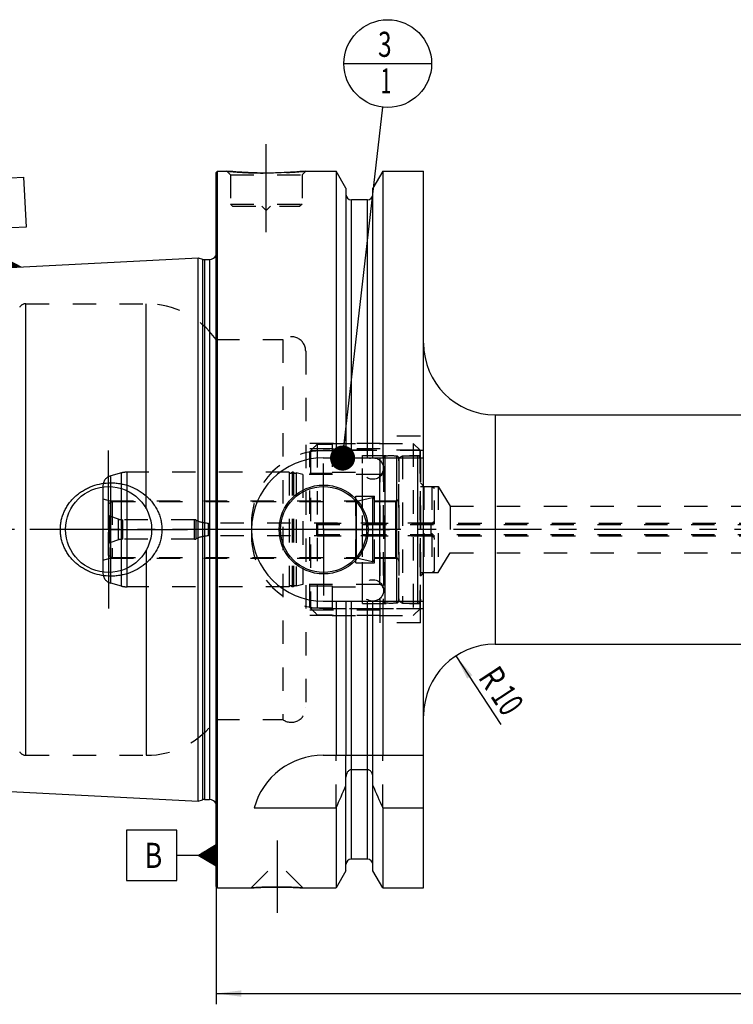
# Model space of a CAD drawing. Units: millimetres. Extents: x 0 to 594, y 0 to 420.
# Drawn here: x 203 to 302, y 154 to 291 of the extents above; entities that cross this region are included whole.
import ezdxf
from ezdxf.enums import TextEntityAlignment as Align

# ---------------------------------------------------------------- set-up
doc = ezdxf.new("R2010")
doc.units = ezdxf.units.MM
doc.header["$LTSCALE"] = 32.67
doc.linetypes.add('CENTER', pattern=[0.6, 0.375, -0.075, 0.075, -0.075])
doc.linetypes.add('HIDDEN', pattern=[0.2, 0.1, -0.1])
doc.layers.get('0').update_dxf_attribs({"linetype": 'CONTINUOUS'})
for name, color, linetype in [('10002541_HP_HL', 7, 'CONTINUOUS'), ('30386149#AF0_AXIS', 7, 'CONTINUOUS'), ('30386149#AF0_DIM', 7, 'CONTINUOUS'), ('30386149_CL', 7, 'CONTINUOUS'), ('30386149_HL', 7, 'CONTINUOUS'), ('30512821_HP_CL', 7, 'CONTINUOUS'), ('30512821_HP_HL', 7, 'CONTINUOUS'), ('30521113_CL', 7, 'CONTINUOUS'), ('30521113_HL', 7, 'CONTINUOUS'), ('30522158_AXIS', 7, 'CONTINUOUS'), ('30630587_CL', 7, 'CONTINUOUS'), ('30630587_HL', 7, 'CONTINUOUS'), ('606203284-000-00-ED1_CL', 7, 'CONTINUOUS'), ('MN5218-50_HL', 7, 'CONTINUOUS')]:
    doc.layers.add(name, color=color, linetype=linetype)
doc.styles.get("Standard").update_dxf_attribs({"font": 'TXT.SHX', "width": 0.7})
doc.dimstyles.new('DIMSTYLE_3', dxfattribs={"dimtxt": 3.5, "dimasz": 3.5, "dimexe": 0.18, "dimexo": 0.0625, "dimgap": 0.09, "dimtad": 1, "dimdec": 3, "dimdsep": 46, "dimtxsty": 'STANDARD', "dimblk": '_FILLED', "dimblk1": '_FILLED', "dimblk2": '_FILLED', "dimcen": 0.09, "dimclrt": 2, "dimadec": 0, "dimazin": 0, "dimtp": 0.1, "dimtm": 0.1, "dimtfac": 1, "dimtdec": 3, "dimtofl": 0, "dimtmove": 0, "dimatfit": 3, "dimldrblk": '_FILLED', "dimfxl": 1, "dimtolj": 1, "dimarcsym": 0})
doc.dimstyles.new('DIMSTYLE_5', dxfattribs={"dimtxt": 3.5, "dimasz": 3.5, "dimexe": 0.18, "dimexo": 0.0625, "dimgap": 0.09, "dimtad": 1, "dimdec": 3, "dimdsep": 46, "dimtxsty": 'STANDARD', "dimblk": '_FILLED', "dimblk1": '_FILLED', "dimblk2": '_FILLED', "dimcen": 0.09, "dimclrt": 2, "dimadec": 0, "dimazin": 0, "dimtp": 0.2, "dimtm": 0.2, "dimtfac": 1, "dimtdec": 3, "dimtofl": 0, "dimtmove": 0, "dimatfit": 3, "dimldrblk": '_FILLED', "dimfxl": 1, "dimtolj": 1, "dimarcsym": 0})
doc.dimstyles.get("Standard").update_dxf_attribs({"dimtxt": 3.5, "dimasz": 3.5, "dimexe": 0.18, "dimexo": 0.0625, "dimgap": 0.09, "dimtad": 1, "dimdec": 3, "dimdsep": 46, "dimtxsty": 'STANDARD', "dimblk": '_FILLED', "dimblk1": '_FILLED', "dimblk2": '_FILLED', "dimcen": 0.09, "dimclrt": 2, "dimadec": 0, "dimazin": 0, "dimtol": 1, "dimtp": 0.005, "dimtm": 0.005, "dimtfac": 1, "dimtdec": 3, "dimtofl": 0, "dimtmove": 0, "dimatfit": 3, "dimldrblk": '_FILLED', "dimfxl": 1, "dimtolj": 1, "dimarcsym": 0})

# ---------------------------------------------------------------- blocks, each defined once
blk = doc.blocks.new('_FILLED')
at = {"color": 0, "linetype": 'BYBLOCK'}
blk.add_solid([(0, 0), (-1, 0.125), (-1, -0.125)], dxfattribs=at)
blk = doc.blocks.new('*D3')
at = {"layer": '30386149#AF0_DIM', "color": 3, "linetype": 'CONTINUOUS'}
blk.add_line((263.42, 202.36), (269.7, 192.78), dxfattribs=at)
at = {"layer": '30386149#AF0_DIM', "color": 3, "linetype": 'CONTINUOUS', "xscale": 3.5, "yscale": 3.5, "zscale": 3.5, "rotation": 123.2383289803}
blk.add_blockref('_FILLED', (263.42, 202.36), dxfattribs=at)
at = {"layer": '30386149#AF0_DIM', "color": 2, "linetype": 'CONTINUOUS'}
for s, width, p in [('R', 0.785714, (267.08, 198.38)), ('10', 0.678571, (269.13, 195.24))]:
    blk.add_text(s, height=3.5, rotation=-56.7617, dxfattribs=dict(at, width=width)).set_placement(p, align=Align.CENTER)
blk = doc.blocks.new('*D6')
at = {"layer": '30386149#AF0_DIM', "color": 3, "linetype": 'CONTINUOUS'}
for p, q in [((229.95, 215), (229.95, 153.76)), ((389.95, 215), (389.95, 153.76)), ((229.95, 155.26), (309.95, 155.26)), ((389.95, 155.26), (309.95, 155.26))]:
    blk.add_line(p, q, dxfattribs=at)
at = {"layer": '30386149#AF0_DIM', "color": 3, "linetype": 'CONTINUOUS', "xscale": 3.5, "yscale": 3.5, "zscale": 3.5, "rotation": 180}
blk.add_blockref('_FILLED', (229.95, 155.26), dxfattribs=at)
at = {"layer": '30386149#AF0_DIM', "color": 3, "linetype": 'CONTINUOUS', "xscale": 3.5, "yscale": 3.5, "zscale": 3.5}
blk.add_blockref('_FILLED', (389.95, 155.26), dxfattribs=at)
at = {"layer": '30386149#AF0_DIM', "color": 2, "linetype": 'CONTINUOUS', "width": 0.714286}
blk.add_text('160', height=3.5, dxfattribs=at).set_placement((309.95, 156.13), align=Align.CENTER)
blk = doc.blocks.new('GEOM_TOLERANCE_SYMBOLS_BL1', base_point=(223.7, 174.54))
at = {"layer": '606203284-000-00-ED1_CL', "color": 3, "linetype": 'CONTINUOUS'}
for p, q in [((224.45, 178.04), (217.45, 178.04)), ((217.45, 178.04), (217.45, 171.04)), ((224.45, 171.04), (224.45, 178.04)), ((227.45, 174.54), (229.95, 176.04)), ((229.95, 175.83), (229.61, 175.83)), ((229.95, 175.93), (229.78, 175.93)), ((229.95, 176.04), (229.95, 173.04)), ((227.45, 174.54), (224.45, 174.54)), ((229.95, 173.04), (227.45, 174.54)), ((229.95, 174.53), (227.45, 174.53)), ((229.95, 174.63), (227.61, 174.63)), ((229.95, 174.73), (227.78, 174.73)), ((229.95, 174.83), (227.95, 174.83)), ((229.95, 174.93), (228.11, 174.93)), ((229.95, 175.03), (228.28, 175.03)), ((229.95, 175.13), (228.45, 175.13)), ((229.95, 175.23), (228.61, 175.23)), ((229.95, 175.33), (228.78, 175.33)), ((229.95, 175.43), (228.95, 175.43)), ((229.95, 175.53), (229.11, 175.53)), ((229.95, 175.63), (229.28, 175.63)), ((229.95, 175.73), (229.45, 175.73)), ((229.95, 174.43), (227.62, 174.43)), ((229.95, 174.33), (227.79, 174.33)), ((229.95, 174.23), (227.95, 174.23)), ((229.95, 174.13), (228.12, 174.13)), ((229.95, 174.03), (228.29, 174.03)), ((229.95, 173.93), (228.45, 173.93)), ((229.95, 173.83), (228.62, 173.83)), ((229.95, 173.73), (228.79, 173.73)), ((229.95, 173.63), (228.95, 173.63)), ((229.95, 173.53), (229.12, 173.53)), ((229.95, 173.43), (229.29, 173.43)), ((229.95, 173.33), (229.45, 173.33)), ((229.95, 173.23), (229.62, 173.23)), ((229.95, 173.13), (229.79, 173.13)), ((217.45, 171.04), (224.45, 171.04))]:
    blk.add_line(p, q, dxfattribs=at)
at = {"layer": '606203284-000-00-ED1_CL', "color": 2, "linetype": 'CONTINUOUS', "width": 0.785714}
blk.add_text('B', height=3.5, dxfattribs=at).set_placement((219.97, 172.79))
blk = doc.blocks.new('GEOM_TOLERANCE_SYMBOLS_BL3', base_point=(199.77, 262.79))
at = {"layer": '606203284-000-00-ED1_CL', "color": 3, "linetype": 'CONTINUOUS'}
for p, q in [((196.1, 268.83), (203.09, 269.18)), ((196.45, 261.84), (196.1, 268.83)), ((203.09, 269.18), (203.44, 262.19)), ((203.44, 262.19), (196.45, 261.84)), ((200.09, 259.01), (199.94, 262.01)), ((200.22, 256.52), (200.09, 259.01)), ((197.72, 256.4), (200.14, 258.02)), ((200.2, 256.92), (198.36, 256.83)), ((200.19, 257.02), (198.53, 256.93)), ((200.19, 257.12), (198.69, 257.04)), ((200.18, 257.22), (198.85, 257.15)), ((200.18, 257.32), (199.01, 257.26)), ((200.17, 257.42), (199.17, 257.37)), ((200.17, 257.52), (199.33, 257.47)), ((200.16, 257.62), (199.49, 257.58)), ((200.16, 257.72), (199.66, 257.69)), ((200.15, 257.82), (199.82, 257.8)), ((200.15, 257.92), (199.98, 257.91)), ((200.14, 258.01), (202.72, 256.64)), ((200.15, 257.92), (200.31, 257.92)), ((200.15, 257.82), (200.48, 257.83)), ((200.16, 257.72), (200.65, 257.74)), ((200.16, 257.62), (200.83, 257.65)), ((200.17, 257.52), (201, 257.56)), ((200.17, 257.42), (201.17, 257.47)), ((200.18, 257.32), (201.34, 257.38)), ((200.18, 257.22), (201.51, 257.28)), ((200.19, 257.12), (201.68, 257.19)), ((200.19, 257.02), (201.85, 257.1)), ((200.2, 256.92), (202.03, 257.01)), ((200.2, 256.82), (202.2, 256.92)), ((200.22, 256.52), (197.73, 256.39)), ((200.21, 256.62), (197.88, 256.5)), ((200.21, 256.72), (198.04, 256.61)), ((200.2, 256.82), (198.2, 256.72)), ((200.21, 256.72), (202.37, 256.83)), ((200.21, 256.62), (202.54, 256.73)), ((200.22, 256.52), (202.71, 256.64))]:
    blk.add_line(p, q, dxfattribs=at)
at = {"layer": '606203284-000-00-ED1_CL', "color": 2, "linetype": 'CONTINUOUS', "width": 0.857143}
blk.add_text('A', height=3.5, rotation=2.8681, dxfattribs=at).set_placement((198.76, 263.7))
blk = doc.blocks.new('BOMBALLOON_BL6', base_point=(253.9, 285))
at = {"layer": '606203284-000-00-ED1_CL', "color": 3, "linetype": 'CONTINUOUS'}
blk.add_line((247.78, 285), (260.02, 285), dxfattribs=at)
blk.add_circle((253.9, 285), 6.12, dxfattribs=at)
at = {"layer": '606203284-000-00-ED1_CL', "color": 2, "linetype": 'CONTINUOUS'}
for s, width, p in [('3', 0.714286, (252.55, 285.94)), ('1', 0.571429, (252.9, 280.83))]:
    blk.add_text(s, height=3.5, dxfattribs=dict(at, width=width)).set_placement(p)

msp = doc.modelspace()

# ---------------------------------------------------------------- linework, layer by layer
at = {"layer": '10002541_HP_HL', "color": 6, "linetype": 'HIDDEN'}
for p, q in [((250.32, 228.5), (250.32, 211.5)), ((253.32, 228.5), (253.32, 211.5))]:
    msp.add_line(p, q, dxfattribs=at)
for centre in [(251.82, 228.5), (251.82, 211.5)]:
    msp.add_circle(centre, 1.5, dxfattribs=at)
at = {"layer": '30386149#AF0_AXIS', "color": 3, "linetype": 'CENTER'}
for p, q in [((236.95, 261.5), (236.95, 274.5)), ((214.95, 220), (214.95, 231)), ((244.95, 220), (244.95, 229.2)), ((214.95, 220), (203.95, 220)), ((214.95, 220), (214.95, 209)), ((214.95, 220), (225.95, 220)), ((244.95, 220), (235.75, 220)), ((244.95, 220), (244.95, 210.8)), ((244.95, 220), (254.15, 220)), ((238.45, 176.6), (238.45, 166.51))]:
    msp.add_line(p, q, dxfattribs=at)
at = {"layer": '30386149_CL', "color": 7, "linetype": 'CONTINUOUS'}
for p, q in [((229.95, 269.8), (230.15, 270)), ((229.95, 170.2), (229.95, 269.8)), ((230.15, 170), (230.15, 270)), ((230.15, 270), (231.45, 270)), ((242.45, 270), (246.7024, 270)), ((246.7024, 270), (246.7024, 230)), ((248.075, 267.6226), (246.7024, 270)), ((253.1976, 270), (251.825, 267.6226)), ((253.1976, 270), (253.1976, 230)), ((253.1976, 270), (258.9, 270)), ((258.9, 170), (258.9, 270)), ((248.075, 267.6226), (248.075, 230)), ((251.825, 230), (251.825, 267.6226)), ((251.075, 266), (248.825, 266)), ((181.9499, 255.6027), (227.45, 257.8823)), ((227.45, 182.1177), (227.45, 257.8823)), ((227.45, 257.8823), (228.0692, 257.7163)), ((228.3281, 257.6823), (229.05, 257.6823)), ((268.9, 236), (331.95, 236)), ((244.9, 230), (258.9, 230)), ((244.9, 210), (258.9, 210)), ((246.7024, 210), (246.7024, 188.5)), ((248.075, 210), (248.075, 188.5)), ((251.825, 188.5), (251.825, 210)), ((253.1976, 210), (253.1976, 188.5)), ((268.9, 204), (331.95, 204)), ((244.9, 188.5), (258.9, 188.5)), ((248.075, 172.3774), (248.075, 185.4556)), ((251.075, 186.4776), (248.825, 186.4776)), ((251.825, 172.3774), (251.825, 185.4556)), ((181.9499, 184.3973), (227.45, 182.1177)), ((227.45, 182.1177), (228.0692, 182.2837)), ((228.3281, 182.3177), (229.05, 182.3177)), ((235.2631, 181.1702), (246.7024, 181.1702)), ((246.7024, 181.1702), (246.7024, 170)), ((253.1976, 181.1702), (258.9, 181.1702)), ((253.1976, 181.1702), (253.1976, 170)), ((251.075, 174), (248.825, 174)), ((248.075, 172.3774), (246.7024, 170)), ((253.1976, 170), (251.825, 172.3774)), ((229.95, 170.2), (230.15, 170)), ((230.15, 170), (234.84, 170)), ((242.06, 170), (246.7024, 170)), ((253.1976, 170), (258.9, 170))]:
    msp.add_line(p, q, dxfattribs=at)
at = {"layer": '30386149_CL', "color": 9, "linetype": 'CONTINUOUS'}
for p, q in [((248.825, 230), (248.825, 266)), ((251.075, 230), (251.075, 266)), ((230.0403, 181.1786), (230.0403, 258.8214)), ((228.0692, 257.7163), (228.0692, 182.2837)), ((228.3281, 257.6823), (228.3281, 182.3177)), ((229.05, 257.6823), (229.05, 182.3177)), ((203.4107, 188.5), (203.4107, 251.5)), ((220.2032, 222.8989), (220.2032, 251.5)), ((268.9, 236), (268.9, 204)), ((220.2032, 217.1011), (220.2032, 188.5)), ((248.825, 174), (248.825, 210)), ((251.075, 174), (251.075, 210))]:
    msp.add_line(p, q, dxfattribs=at)
at = {"layer": '30386149_CL', "color": 7, "linetype": 'CONTINUOUS'}
for centre, radius in [((214.95, 220), 6), ((244.95, 220), 6.2), ((244.95, 220), 6), ((244.95, 220), 0.1)]:
    msp.add_circle(centre, radius, dxfattribs=at)
for centre, radius, start, end in [((248.825, 266.75), 0.75, 180, 270), ((251.075, 266.75), 0.75, 270, 360), ((228.3281, 258.6823), 1, 255, 270), ((229.05, 258.6823), 1, 270, 334.166256), ((268.9, 246), 10, 180, 270), ((244.9, 220), 10, 90, 270), ((268.9, 194), 10, 90, 180), ((244.9, 178.5), 10, 90, 164.512726), ((5.3522, 289.4345), 264.5204, 335.840076, 336.577071), ((494.5478, 289.4345), 264.5204, 203.422929, 204.159924), ((228.3281, 181.3177), 1, 90, 105), ((229.05, 181.3177), 1, 25.833744, 90), ((248.825, 173.25), 0.75, 90, 180), ((251.075, 173.25), 0.75, 0, 90)]:
    msp.add_arc(centre, radius, start, end, dxfattribs=at)
for points, knots in [([(242.45, 270), (241.8968, 269.9452), (240.7513, 269.8485), (238.9174, 269.7502), (236.95, 269.7132), (234.9826, 269.7502), (233.1487, 269.8485), (232.0032, 269.9452), (231.45, 270)], [0, 0, 0, 0, 0.15136725, 0.31297179, 0.5, 0.68702821, 0.84863275, 1, 1, 1, 1]), ([(208.216, 220), (208.216, 220.2153), (208.2393, 220.6461), (208.3435, 221.2846), (208.5152, 221.9081), (208.7514, 222.51), (209.0486, 223.084), (209.4022, 223.6249), (209.8075, 224.128), (210.2597, 224.5896), (210.7534, 225.0064), (211.2837, 225.3759), (211.8454, 225.696), (212.6289, 226.0544), (213.6624, 226.3717), (214.5204, 226.4814), (214.95, 226.5)], [0, 0, 0, 0, 0.06254351, 0.12507861, 0.18759912, 0.25010212, 0.31258869, 0.37506361, 0.43753428, 0.50000916, 0.56249601, 0.62500033, 0.68752419, 0.75006549, 0.87505486, 1, 1, 1, 1]), ([(214.95, 226.5), (215.1801, 226.5099), (215.6413, 226.5091), (216.3296, 226.4458), (217.0088, 226.321), (217.8936, 226.0743), (218.9507, 225.6168), (219.9037, 224.9696), (220.5783, 224.3488), (221.0354, 223.8337), (221.4367, 223.2734), (221.7763, 222.6725), (222.0479, 222.037), (222.2464, 221.374), (222.3673, 220.692), (222.3944, 220.2306), (222.3944, 220)], [0, 0, 0, 0, 0.0627013, 0.12534513, 0.1879221, 0.25042826, 0.37511413, 0.49963289, 0.56196314, 0.62432823, 0.68675238, 0.74925347, 0.81183949, 0.87450602, 0.93723567, 1, 1, 1, 1]), ([(214.95, 213.5), (214.5204, 213.5186), (213.6624, 213.6283), (212.6289, 213.9456), (211.8454, 214.304), (211.2837, 214.6241), (210.7534, 214.9936), (210.2597, 215.4104), (209.8075, 215.872), (209.4022, 216.3751), (209.0486, 216.916), (208.7514, 217.49), (208.5152, 218.0919), (208.3435, 218.7154), (208.2393, 219.3539), (208.216, 219.7847), (208.216, 220)], [0, 0, 0, 0, 0.12494514, 0.24993452, 0.31247581, 0.37499968, 0.437504, 0.49999085, 0.56246574, 0.62493641, 0.68741132, 0.74989789, 0.81240088, 0.8749214, 0.93745649, 1, 1, 1, 1]), ([(222.3944, 220), (222.3944, 219.7694), (222.3673, 219.308), (222.2464, 218.626), (222.0479, 217.963), (221.7763, 217.3275), (221.4367, 216.7266), (221.0354, 216.1663), (220.5783, 215.6512), (219.9037, 215.0304), (218.9507, 214.3832), (217.8936, 213.9257), (217.0088, 213.679), (216.3296, 213.5542), (215.6413, 213.4909), (215.1801, 213.4901), (214.95, 213.5)], [0, 0, 0, 0, 0.06276433, 0.12549398, 0.18816051, 0.25074653, 0.31324762, 0.37567177, 0.43803686, 0.50036711, 0.62488587, 0.74957174, 0.8120779, 0.87465487, 0.9372987, 1, 1, 1, 1]), ([(248.825, 186.4776), (248.7959, 186.4776), (248.7375, 186.4729), (248.624, 186.4454), (248.492, 186.3796), (248.3592, 186.2642), (248.2177, 186.078), (248.1043, 185.8053), (248.075, 185.5719), (248.075, 185.4556)], [0, 0, 0, 0, 0.06260674, 0.12521595, 0.25015665, 0.375218, 0.50036125, 0.75005581, 1, 1, 1, 1]), ([(251.825, 185.4556), (251.825, 185.5719), (251.7957, 185.8053), (251.6823, 186.078), (251.5408, 186.2642), (251.408, 186.3796), (251.276, 186.4454), (251.1625, 186.4729), (251.1041, 186.4776), (251.075, 186.4776)], [0, 0, 0, 0, 0.2499442, 0.49963875, 0.62478201, 0.74984335, 0.87478405, 0.93739326, 1, 1, 1, 1]), ([(234.84, 170), (234.8415, 170.0002), (234.8475, 170.0004), (234.861, 170.0015), (234.8835, 170.0029), (234.9148, 170.005), (234.9549, 170.0076), (235.0255, 170.0122), (235.1345, 170.0191), (235.2892, 170.0285), (235.4744, 170.0391), (235.6879, 170.0506), (236.0223, 170.0672), (236.4919, 170.087), (237.1044, 170.1062), (237.7651, 170.1189), (238.219, 170.1218), (238.45, 170.1218)], [0, 0, 0, 0, 0.00125083, 0.00499919, 0.01123271, 0.01993074, 0.03106468, 0.04459841, 0.07868471, 0.12176224, 0.17330916, 0.2327244, 0.29934355, 0.45129821, 0.62306112, 0.80817407, 1, 1, 1, 1]), ([(238.45, 170.1218), (238.681, 170.1218), (239.1349, 170.1189), (239.7956, 170.1062), (240.4081, 170.087), (240.8777, 170.0672), (241.2121, 170.0506), (241.4256, 170.0391), (241.6108, 170.0285), (241.7655, 170.0191), (241.8745, 170.0122), (241.9452, 170.0076), (241.9851, 170.005), (242.0169, 170.0029), (242.0364, 170.0016), (242.0498, 170.0007), (242.0534, 170.0004), (242.0615, 170), (242.06, 170)], [0, 0, 0, 0, 0.19182593, 0.3769389, 0.54870181, 0.70065647, 0.76727562, 0.82669086, 0.87823778, 0.9213153, 0.95540161, 0.96893533, 0.98006927, 0.9887673, 0.99500081, 0.99718657, 0.99874917, 1, 1, 1, 1])]:
    msp.add_open_spline(points, degree=3, knots=knots, dxfattribs=at)
at = {"layer": '30386149_HL', "color": 6, "linetype": 'HIDDEN'}
for p, q in [((231.45, 270), (231.95, 269.5)), ((231.95, 269.5), (231.95, 265.4)), ((231.95, 269.5), (241.95, 269.5)), ((242.45, 270), (241.95, 269.5)), ((241.95, 269.5), (241.95, 265.4)), ((231.95, 265.4), (232.25, 265.1)), ((231.95, 265.4), (241.95, 265.4)), ((241.95, 265.4), (241.65, 265.1)), ((232.25, 265.1), (241.65, 265.1)), ((236.35, 265.1), (236.95, 264.5)), ((237.55, 265.1), (236.95, 264.5)), ((229.95, 259.4637), (230.0403, 258.8214)), ((230.05, 258.6823), (230.05, 181.3177)), ((203.4107, 251.5), (220.2032, 251.5)), ((229.95, 246.5), (239.25, 246.5)), ((239.25, 246.5), (239.25, 193.5)), ((242.45, 244.8957), (242.45, 244.9)), ((242.45, 244.8957), (242.45, 195.1043)), ((252.85, 207), (252.85, 233)), ((258.45, 233), (252.85, 233)), ((258.45, 207), (258.45, 233)), ((252.85, 232), (242.45, 232)), ((252.85, 231.25), (242.45, 231.25)), ((258.9, 231), (244.9, 231)), ((258.45, 226.5), (258.95, 226)), ((258.95, 226), (258.95, 214)), ((258.95, 226), (260.95, 226)), ((260.95, 226), (260.95, 214)), ((260.95, 226), (262.6024, 223.25)), ((262.6024, 223.25), (262.6024, 216.75)), ((262.6024, 223.25), (330.7986, 223.25)), ((234.9, 221), (234.9, 219)), ((260.95, 214), (262.6024, 216.75)), ((262.6024, 216.75), (330.7986, 216.75)), ((258.45, 213.5), (258.95, 214)), ((258.95, 214), (260.95, 214)), ((244.9, 209), (258.9, 209)), ((252.85, 208.75), (242.45, 208.75)), ((252.85, 208), (242.45, 208)), ((258.45, 207), (252.85, 207)), ((242.45, 195.1043), (242.45, 195.1)), ((229.95, 193.5), (239.25, 193.5)), ((203.4107, 188.5), (220.2032, 188.5)), ((246.7024, 181.1702), (246.7024, 188.5)), ((248.075, 185.4556), (248.075, 188.5)), ((251.825, 185.4556), (251.825, 188.5)), ((253.1976, 181.1702), (253.1976, 188.5)), ((229.95, 180.5363), (230.0403, 181.1786)), ((234.8401, 170.0001), (238.44, 173.6)), ((238.44, 173.6), (238.46, 173.6)), ((242.0599, 170.0001), (238.46, 173.6)), ((234.84, 170), (234.8419, 170)), ((234.8453, 170.0004), (234.8402, 170)), ((242.0495, 170.0007), (241.8282, 170.0151)), ((242.06, 170), (242.0495, 170.0007)), ((242.0581, 170), (242.06, 170))]:
    msp.add_line(p, q, dxfattribs=at)
for centre, radius, start, end in [((237.0629, 326.634), 56.9114, 264.339967, 266.148692), ((236.949, 324.8428), 55.1167, 266.141796, 273.024617), ((236.8673, 326.292), 56.5682, 273.029769, 275.663699), ((229.05, 258.6823), 1, 334.166256, 8), ((203.4107, 250.5), 1, 90, 150), ((220.2032, 239.5), 12, 35.685335, 90), ((240.45, 244.9), 2, 0, 126.869898), ((244.9, 221), 10, 90, 180), ((244.9, 219), 10, 180, 270), ((240.45, 195.1), 2, 233.130102, 360), ((220.2032, 200.5), 12, 270, 324.314665), ((203.4107, 189.5), 1, 210, 270), ((229.05, 181.3177), 1, 352, 25.833744), ((238.454, 116.4599), 53.6619, 90.17929, 93.855911), ((238.45, 116.7444), 53.3774, 90.000037, 90.176013), ((238.45, 116.751), 53.3708, 89.736208, 89.999991), ((238.4407, 116.3202), 53.8016, 86.390158, 89.728429)]:
    msp.add_arc(centre, radius, start, end, dxfattribs=at)
at = {"layer": '30512821_HP_CL', "color": 9, "linetype": 'CONTINUOUS'}
msp.add_line((244.15, 219.1), (244.15, 220.9), dxfattribs=at)
at = {"layer": '30512821_HP_HL', "color": 6, "linetype": 'HIDDEN'}
for p, q in [((243.95, 220.7), (243.95, 219.3)), ((243.95, 220.7), (341.85, 220.7)), ((244.15, 220.9), (334.45, 220.9)), ((243.95, 219.3), (341.85, 219.3)), ((244.15, 219.1), (334.45, 219.1))]:
    msp.add_line(p, q, dxfattribs=at)
for centre, start, end in [((244.15, 220.7), 90, 180), ((244.15, 219.3), 180, 270)]:
    msp.add_arc(centre, 0.2, start, end, dxfattribs=at)
at = {"layer": '30521113_CL', "color": 9, "linetype": 'CONTINUOUS'}
for p, q in [((258.05, 230.3), (258.05, 209.7)), ((249.4773, 216.075), (249.4773, 223.925)), ((249.5221, 216.0699), (249.5221, 223.9301)), ((251.7552, 224.4437), (251.7552, 215.5563)), ((215.1307, 218.1618), (215.1307, 221.8382)), ((216.332, 218.5521), (216.332, 221.4479)), ((216.95, 218.65), (216.95, 221.35)), ((226.95, 218.65), (226.95, 221.35)), ((227.1679, 218.7), (227.1679, 221.3)), ((228.9115, 219.1), (228.9115, 220.9)), ((259.95, 219.1), (259.95, 220.9))]:
    msp.add_line(p, q, dxfattribs=at)
at = {"layer": '30521113_HL', "color": 6, "linetype": 'HIDDEN'}
for p, q in [((255.45, 230.0113), (255.95, 230.3)), ((255.45, 209.9887), (255.45, 230.0113)), ((255.95, 230.3), (255.95, 209.7)), ((255.95, 230.3), (258.05, 230.3)), ((258.45, 229.9), (258.45, 210.1)), ((258.45, 226), (260.05, 226)), ((260.05, 226), (260.05, 214)), ((260.05, 226), (260.45, 225.7691)), ((260.45, 214.2309), (260.45, 225.7691)), ((214.95, 223.6363), (215.45, 223.925)), ((215.45, 223.925), (215.45, 216.075)), ((215.45, 223.925), (249.4773, 223.925)), ((249.5221, 223.9301), (251.7552, 224.4437)), ((252, 224.2488), (252, 215.7512)), ((252, 223.925), (255.45, 223.925)), ((214.95, 216.3637), (214.95, 223.6363)), ((216.332, 221.4479), (215.1307, 221.8382)), ((226.95, 221.35), (216.95, 221.35)), ((259.95, 220.9), (228.9115, 220.9)), ((216.332, 218.5521), (215.1307, 218.1618)), ((226.95, 218.65), (216.95, 218.65)), ((259.95, 219.1), (228.9115, 219.1)), ((214.95, 216.3637), (215.45, 216.075)), ((215.45, 216.075), (249.4773, 216.075)), ((249.5221, 216.0699), (251.7552, 215.5563)), ((252, 216.075), (255.45, 216.075)), ((258.45, 214), (260.05, 214)), ((260.05, 214), (260.45, 214.2309)), ((255.45, 209.9887), (255.95, 209.7)), ((255.95, 209.7), (258.05, 209.7))]:
    msp.add_line(p, q, dxfattribs=at)
for centre, radius, start, end in [((258.05, 229.9), 0.4, 0, 90), ((249.4773, 224.125), 0.2, 270, 282.952765), ((251.8, 224.2488), 0.2, 0, 102.952765), ((215.2234, 222.1235), 0.3, 204.314599, 252), ((216.95, 223.35), 2, 252, 270), ((226.95, 220.85), 0.5, 64.158067, 90), ((228.9115, 224.9), 4, 244.158067, 270), ((259.95, 221.4), 0.5, 270, 360), ((216.95, 216.65), 2, 90, 108), ((226.95, 219.15), 0.5, 270, 295.841933), ((228.9115, 215.1), 4, 90, 115.841933), ((259.95, 218.6), 0.5, 0, 90), ((215.2234, 217.8765), 0.3, 108, 155.685401), ((249.4773, 215.875), 0.2, 77.047235, 90), ((251.8, 215.7512), 0.2, 257.047235, 360), ((258.05, 210.1), 0.4, 270, 360)]:
    msp.add_arc(centre, radius, start, end, dxfattribs=at)
at = {"layer": '30522158_AXIS', "color": 3, "linetype": 'CENTER'}
msp.add_line((392.95, 220), (177.05, 220), dxfattribs=at)
at = {"layer": '30630587_CL', "color": 9, "linetype": 'CONTINUOUS'}
for p, q in [((253.5259, 209.7706), (253.5259, 230.2294)), ((255.1741, 209.7706), (255.1741, 230.2294)), ((215.2618, 212.5059), (215.2618, 227.4941)), ((216.7685, 212.1022), (216.7685, 227.8978)), ((217.545, 212), (217.545, 228)), ((252.75, 227.675), (252.75, 212.325)), ((255.05, 216), (255.05, 224))]:
    msp.add_line(p, q, dxfattribs=at)
at = {"layer": '30630587_CL', "color": 7, "linetype": 'CONTINUOUS'}
msp.add_line((214.15, 225.9462), (214.15, 214.0538), dxfattribs=at)
at = {"layer": '30630587_HL', "color": 6, "linetype": 'HIDDEN'}
for p, q in [((253.25, 229.9303), (253.25, 229.9248)), ((253.25, 229.9248), (253.25, 210.0752)), ((255.45, 229.9303), (255.45, 229.9248)), ((255.45, 229.9248), (255.45, 210.0752)), ((216.7685, 227.8978), (215.2618, 227.4941)), ((240.1564, 228), (217.545, 228)), ((240.1564, 228), (240.1564, 212)), ((240.5436, 228), (240.5436, 212)), ((240.7564, 228), (240.5436, 228)), ((240.7564, 228), (240.7564, 212)), ((241.108, 227.9274), (241.108, 212.0726)), ((242.05, 227.675), (241.108, 227.9274)), ((242.05, 227.675), (242.05, 212.325)), ((252.75, 227.675), (242.05, 227.675)), ((214.15, 226.0452), (214.15, 225.9462)), ((214.15, 224.2679), (215.15, 224)), ((215.15, 224), (215.15, 216)), ((215.15, 224), (249.45, 224)), ((249.45, 215.35), (249.45, 224.65)), ((249.45, 224.65), (252.05, 224.65)), ((252.05, 215.35), (252.05, 224.65)), ((252.05, 224), (255.05, 224)), ((214.15, 215.7321), (215.15, 216)), ((215.15, 216), (249.45, 216)), ((252.05, 216), (255.05, 216)), ((249.45, 215.35), (252.05, 215.35)), ((214.15, 214.0538), (214.15, 213.9548)), ((216.7685, 212.1022), (215.2618, 212.5059)), ((240.1564, 212), (217.545, 212)), ((240.7564, 212), (240.5436, 212)), ((242.05, 212.325), (241.108, 212.0726)), ((252.75, 212.325), (242.05, 212.325)), ((253.25, 210.0697), (253.25, 210.0752)), ((255.45, 210.0697), (255.45, 210.0752))]:
    msp.add_line(p, q, dxfattribs=at)
for centre, radius, start, end in [((253.55, 229.9303), 0.3, 94.605875, 180), ((254.35, 220), 10.2625, 85.394125, 94.605875), ((255.15, 229.9303), 0.3, 0, 85.394125), ((252.75, 228.175), 0.5, 270, 360), ((215.65, 226.0452), 1.5, 105, 180), ((217.545, 225), 3, 90, 105), ((240.35, 228.05), 0.2, 194.477512, 345.522488), ((240.95, 228.05), 0.2, 194.477512, 322.19437), ((255.05, 224.4), 0.4, 270, 360), ((255.05, 215.6), 0.4, 0, 90), ((215.65, 213.9548), 1.5, 180, 255), ((217.545, 215), 3, 255, 270), ((240.35, 211.95), 0.2, 14.477512, 165.522488), ((240.95, 211.95), 0.2, 37.80563, 165.522488), ((252.75, 211.825), 0.5, 0, 90), ((253.55, 210.0697), 0.3, 180, 265.394125), ((254.35, 220), 10.2625, 265.394125, 274.605875), ((255.15, 210.0697), 0.3, 274.605875, 360)]:
    msp.add_arc(centre, radius, start, end, dxfattribs=at)
at = {"layer": 'MN5218-50_HL', "color": 6, "linetype": 'HIDDEN'}
for p, q in [((243.05, 209.1098), (243.05, 230.8902)), ((243.1298, 230.9709), (243.1298, 209.0291)), ((246.15, 230.9709), (243.1298, 230.9709)), ((244.05, 231.8995), (244.05, 208.1005)), ((244.05, 231.8995), (246.15, 231.8995)), ((246.15, 232), (246.15, 227.8484)), ((246.15, 232), (257.45, 232)), ((258.3702, 231.0798), (246.15, 231.0798)), ((257.45, 232), (257.45, 208)), ((257.45, 232), (258.45, 231)), ((258.3702, 231.0798), (258.3702, 208.9202)), ((258.45, 209), (258.45, 231)), ((250.4, 209.675), (250.4, 230.325)), ((250.4, 230.325), (258.45, 230.325)), ((243.05, 227.8484), (246.15, 227.8484)), ((246.15, 228), (250.4, 228)), ((243.05, 212.1516), (246.15, 212.1516)), ((246.15, 212.1516), (246.15, 208)), ((246.15, 212), (250.4, 212)), ((246.15, 209.0291), (243.1298, 209.0291)), ((258.3702, 208.9202), (246.15, 208.9202)), ((250.4, 209.675), (258.45, 209.675)), ((257.45, 208), (258.45, 209)), ((244.05, 208.1005), (246.15, 208.1005)), ((246.15, 208), (257.45, 208))]:
    msp.add_line(p, q, dxfattribs=at)
for points in [[(243.05, 230.8902), (243.3832, 231.2268), (243.7165, 231.5632), (244.05, 231.8995)], [(244.05, 208.1005), (243.7165, 208.4368), (243.3832, 208.7732), (243.05, 209.1098)]]:
    msp.add_open_spline(points, degree=3, dxfattribs=at)

# ---------------------------------------------------------------- block references
at = {"layer": '606203284-000-00-ED1_CL', "color": 3, "linetype": 'CONTINUOUS'}
for name, p in [('BOMBALLOON_BL6', (253.9, 285)), ('GEOM_TOLERANCE_SYMBOLS_BL3', (199.7695, 262.7853)), ('GEOM_TOLERANCE_SYMBOLS_BL1', (223.7, 174.5367))]:
    msp.add_blockref(name, p, dxfattribs=at)

# ---------------------------------------------------------------- dimensions: what is measured, and where the dimension line sits
at = {"layer": '30386149#AF0_DIM', "color": 3, "linetype": 'CONTINUOUS'}
dim = msp.add_linear_dim(base=(229.95, 155.2578), p1=(389.95, 215), p2=(229.95, 215), angle=180, dimstyle='DIMSTYLE_5', dxfattribs=at)
dim.commit()
dim.dimension.update_dxf_attribs({"geometry": '*D6', "text_midpoint": (306.2, 157.8828), "dimtype": 160})
dim = msp.add_radius_dim(center=(268.9, 194), mpoint=(263.4188, 202.364), dimstyle='DIMSTYLE_3', dxfattribs=at)
dim.commit()
dim.dimension.update_dxf_attribs({"geometry": '*D3', "text_midpoint": (268.0085, 197.7494), "dimtype": 164})

# ---------------------------------------------------------------- leaders
at = {"layer": '606203284-000-00-ED1_CL', "color": 3, "linetype": 'CONTINUOUS'}
msp.add_leader([(247.6002, 229.9702), (253.2034, 278.9147)], dimstyle='STANDARD', override={"dimtad": 0, "dimldrblk": 'DOT'}, dxfattribs=at)

doc.saveas('drawing.dxf')
